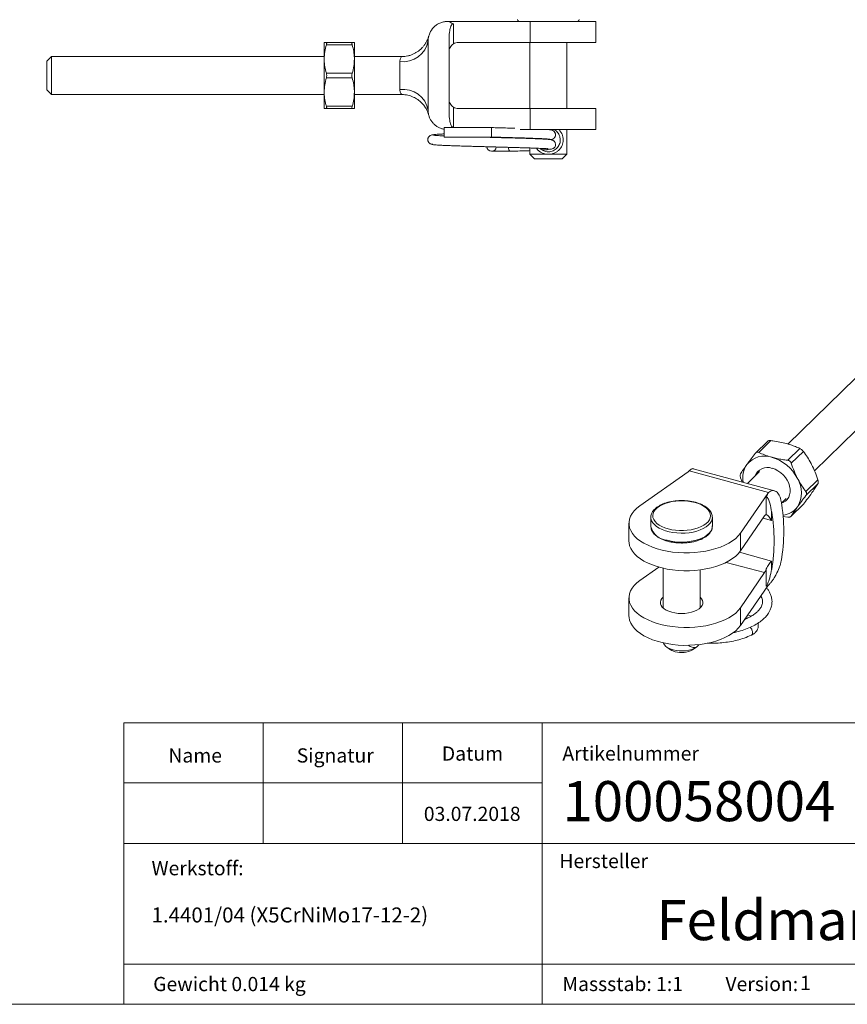
# Model space of a CAD drawing. Units: millimetres. Extents: x 5 to 292, y 5 to 205.
# Drawn here: x 148 to 236, y 5 to 109 of the extents above; entities that cross this region are included whole.
import ezdxf

# ---------------------------------------------------------------- set-up
doc = ezdxf.new("R2010")
doc.units = ezdxf.units.MM
doc.styles.add('SLDTEXTSTYLE0', font='TXT', dxfattribs={"width": 0.75})

msp = doc.modelspace()

# ---------------------------------------------------------------- linework, layer by layer
at = {"color": 7, "linetype": 'Continuous', "lineweight": 15}
for p, q in [((193.57, 108.82), (193.77, 108.82)), ((193.77, 108.82), (202.33, 108.82)), ((194.23, 108.56), (194.23, 106.46)), ((202.33, 108.82), (202.33, 106.62)), ((202.33, 108.82), (209.27, 108.82)), ((209.27, 106.62), (209.27, 108.82)), ((180.57, 106.62), (180.57, 104.87)), ((180.81, 106.62), (183.54, 106.62)), ((183.54, 106.37), (180.81, 106.37)), ((183.77, 106.62), (183.77, 104.87)), ((191.57, 99.42), (191.57, 106.82)), ((193.77, 99.57), (193.77, 106.66)), ((194.77, 106.62), (202.33, 106.62)), ((202.32, 106.62), (202.32, 99.62)), ((202.33, 106.62), (209.27, 106.62)), ((206.22, 99.62), (206.22, 106.62)), ((151.77, 105.12), (151.27, 104.62)), ((180.57, 105.12), (151.77, 105.12)), ((151.77, 105.12), (151.77, 101.12)), ((188.74, 105.12), (183.77, 105.12)), ((151.27, 101.62), (151.27, 104.62)), ((180.57, 104.87), (180.57, 101.37)), ((183.77, 104.87), (183.77, 101.37)), ((188.57, 101.64), (188.57, 104.6)), ((180.81, 103.37), (183.54, 103.37)), ((183.54, 102.87), (180.81, 102.87)), ((151.27, 101.62), (151.77, 101.12)), ((151.77, 101.12), (180.57, 101.12)), ((180.57, 101.37), (180.57, 99.62)), ((183.77, 101.37), (183.77, 99.62)), ((183.77, 101.12), (188.74, 101.12)), ((180.81, 99.87), (183.54, 99.87)), ((183.54, 99.62), (180.81, 99.62)), ((194.23, 99.78), (194.23, 97.67)), ((194.77, 99.62), (202.33, 99.62)), ((202.33, 97.42), (202.33, 99.62)), ((202.33, 99.62), (209.27, 99.62)), ((209.27, 97.42), (209.27, 99.62)), ((198.27, 97.62), (193.27, 97.62)), ((193.27, 96.62), (193.27, 97.62)), ((198.27, 96.62), (198.27, 97.62)), ((201.29, 97.42), (202.33, 97.42)), ((202.33, 97.42), (209.27, 97.42)), ((206.22, 94.82), (206.22, 97.42)), ((193.27, 96.62), (198.27, 96.62)), ((202.32, 96.5), (202.32, 96.46)), ((202.73, 96.45), (202.73, 96.48)), ((203.04, 96.47), (203.04, 96.44)), ((202.32, 95.46), (202.32, 94.82)), ((202.32, 94.82), (202.82, 94.32)), ((202.32, 94.82), (204, 94.82)), ((204, 94.82), (204.55, 94.82)), ((204.55, 94.82), (206.22, 94.82)), ((205.72, 94.32), (206.22, 94.82)), ((205.72, 94.32), (202.82, 94.32)), ((241.45, 75.79), (229.57, 64.19)), ((232.39, 61.36), (244.25, 72.93)), ((227.77, 64.55), (226.49, 63.31)), ((227.41, 64.47), (226.15, 63.24)), ((229.56, 62.47), (230.83, 63.72)), ((231.21, 63.4), (229.94, 62.15)), ((228.15, 59.26), (219.58, 61.58)), ((219.05, 61.26), (213.95, 57.66)), ((219.14, 61.35), (219.05, 61.26)), ((227.54, 59.06), (219.14, 61.35)), ((224.73, 60.18), (224.58, 60.61)), ((226.59, 61.28), (225.3, 60.03)), ((231.47, 59.17), (232.75, 60.41)), ((232.75, 59.98), (231.47, 58.74)), ((224.56, 54.77), (227.45, 58.97)), ((227.29, 56.72), (227.29, 58.53)), ((227.54, 59.06), (227.45, 58.97)), ((228.9, 57.95), (229.38, 58.42)), ((229.91, 56.55), (231.17, 57.78)), ((229.94, 56.58), (231.21, 57.83)), ((231.21, 57.83), (231.17, 57.79)), ((215.1, 56.45), (215.1, 55.5)), ((221.6, 56.46), (221.6, 56.45)), ((221.6, 55.5), (221.6, 56.45)), ((224.56, 52.89), (227.11, 56.6)), ((227.86, 57.02), (227.86, 56.12)), ((229.56, 56.47), (229.05, 56.54)), ((212.78, 55.82), (212.78, 53.93)), ((215.1, 55.5), (215.1, 55.48)), ((224.56, 54.77), (224.56, 52.89)), ((224.79, 53.2), (224.77, 53.2)), ((224.79, 53.22), (224.79, 53.2)), ((224.84, 53.3), (224.84, 53.29)), ((224.84, 53.29), (224.84, 53.29)), ((215.95, 51.18), (213.95, 49.77)), ((216.4, 51.07), (216.4, 46.87)), ((227.29, 49.19), (227.29, 51)), ((227.86, 51.83), (227.86, 50.93)), ((220.3, 46.87), (220.3, 50.9)), ((224.56, 46.89), (227.11, 50.6)), ((224.56, 45), (227.45, 49.2)), ((227.54, 49.29), (227.45, 49.2)), ((212.78, 47.93), (212.78, 46.04)), ((224.56, 45), (224.56, 46.89)), ((216.79, 42.73), (217.19, 42.45)), ((219.51, 42.45), (219.91, 42.73)), ((219.93, 42.74), (220.18, 42.99))]:
    msp.add_line(p, q, dxfattribs=at)
at = {"color": 8, "linetype": 'Continuous', "lineweight": 15}
for p, q in [((227.86, 56.12), (226.95, 56.36)), ((224.46, 52.75), (227.86, 51.83)), ((227.11, 50.6), (223.07, 51.69))]:
    msp.add_line(p, q, dxfattribs=at)
at = {"color": 7, "linetype": 'Continuous', "lineweight": 0}
for p, q in [((159.4, 34.75), (174.13, 34.75)), ((159.4, 34.75), (159.4, 28.38)), ((174.13, 34.75), (188.86, 34.75)), ((174.13, 22), (174.13, 34.75)), ((188.86, 34.75), (203.6, 34.75)), ((188.86, 34.75), (188.86, 22)), ((203.6, 34.75), (292, 34.75)), ((203.6, 34.75), (203.6, 5)), ((159.4, 28.38), (174.13, 28.38)), ((159.4, 22), (159.4, 28.38)), ((174.13, 28.38), (188.86, 28.38)), ((188.86, 28.38), (203.6, 28.38)), ((174.13, 22), (159.4, 22)), ((159.4, 22), (159.4, 9.25)), ((188.86, 22), (174.13, 22)), ((188.86, 22), (203.6, 22)), ((203.6, 22), (279, 22)), ((159.4, 9.25), (292, 9.25)), ((159.4, 5), (159.4, 9.25)), ((5, 5), (292, 5))]:
    msp.add_line(p, q, dxfattribs=at)
at = {"color": 7, "linetype": 'Continuous', "lineweight": 15, "flags": 128}
for points in [[(227.91, 61.63), (228.23, 61.52), (228.53, 61.36), (228.82, 61.16), (229.08, 60.92), (229.31, 60.65), (229.51, 60.36), (229.66, 60.05), (229.76, 59.73), (229.81, 59.42), (229.81, 59.12), (229.76, 58.83), (229.66, 58.57), (229.51, 58.34), (229.31, 58.15), (229.08, 58.01), (228.88, 57.93)], [(213.95, 57.66), (213.62, 57.4), (213.34, 57.13), (213.12, 56.85), (212.95, 56.55), (212.84, 56.25), (212.79, 55.95), (212.79, 55.64), (212.85, 55.34), (212.97, 55.04), (213.15, 54.74), (213.38, 54.46), (213.66, 54.19), (213.99, 53.94), (214.37, 53.7), (214.8, 53.49), (215.26, 53.3), (215.75, 53.13), (216.28, 52.99), (216.83, 52.87), (217.4, 52.78), (217.98, 52.72), (218.58, 52.7), (219.17, 52.7), (219.76, 52.73), (220.34, 52.79), (220.91, 52.88), (221.46, 53), (221.98, 53.14), (222.47, 53.31), (222.93, 53.51), (223.35, 53.73), (223.73, 53.96), (224.06, 54.22), (224.33, 54.49), (224.56, 54.77)], [(219.77, 58.01), (219.39, 58.09), (218.99, 58.15), (218.58, 58.18), (218.16, 58.18), (217.75, 58.16), (217.35, 58.1), (216.96, 58.02), (216.61, 57.91), (216.28, 57.77), (216, 57.62), (215.75, 57.44), (215.56, 57.25), (215.42, 57.05), (215.33, 56.84), (215.3, 56.63), (215.32, 56.41), (215.4, 56.2), (215.54, 56), (215.73, 55.81), (215.97, 55.63), (216.25, 55.48), (216.57, 55.34), (216.92, 55.23), (217.3, 55.14), (217.7, 55.08), (218.12, 55.05), (218.53, 55.05), (218.95, 55.08), (219.35, 55.13), (219.73, 55.22), (220.09, 55.33), (220.41, 55.46), (220.7, 55.62), (220.94, 55.79), (221.14, 55.98), (221.28, 56.18), (221.37, 56.39), (221.4, 56.6), (221.37, 56.82), (221.29, 57.03), (221.15, 57.23), (220.97, 57.42), (220.73, 57.6), (220.45, 57.76), (220.12, 57.89), (219.77, 58.01)], [(212.78, 53.93), (212.79, 53.76), (212.85, 53.45), (212.97, 53.15), (213.15, 52.86), (213.38, 52.58), (213.66, 52.31), (213.99, 52.05), (214.37, 51.82), (214.8, 51.6), (215.26, 51.41), (215.75, 51.24), (216.28, 51.1), (216.83, 50.98), (217.4, 50.9), (217.98, 50.84), (218.58, 50.81), (219.17, 50.81), (219.76, 50.84), (220.34, 50.9), (220.91, 50.99), (221.46, 51.11), (221.98, 51.26), (222.47, 51.43), (222.93, 51.62), (223.35, 51.84), (223.73, 52.08), (224.06, 52.33), (224.33, 52.6), (224.56, 52.89)], [(213.95, 49.77), (213.62, 49.51), (213.34, 49.24), (213.12, 48.96), (212.95, 48.67), (212.84, 48.37), (212.79, 48.06), (212.79, 47.76), (212.85, 47.45), (212.97, 47.15), (213.15, 46.86), (213.38, 46.58), (213.66, 46.31), (213.99, 46.05), (214.37, 45.82), (214.8, 45.6), (215.26, 45.41), (215.75, 45.24), (216.28, 45.1), (216.83, 44.98), (217.4, 44.9), (217.98, 44.84), (218.58, 44.81), (219.17, 44.81), (219.76, 44.84), (220.34, 44.9), (220.91, 44.99), (221.46, 45.11), (221.98, 45.26), (222.47, 45.43), (222.93, 45.62), (223.35, 45.84), (223.73, 46.08), (224.06, 46.33), (224.33, 46.6), (224.56, 46.89)], [(216.4, 48.02), (216.25, 47.86), (216.14, 47.68), (216.1, 47.49), (216.11, 47.31), (216.18, 47.12), (216.31, 46.95), (216.49, 46.79), (216.72, 46.64), (216.99, 46.52), (217.3, 46.42)], [(217.3, 46.42), (217.63, 46.35), (217.98, 46.3), (218.34, 46.29), (218.7, 46.3), (219.06, 46.34), (219.39, 46.42), (219.7, 46.52), (219.97, 46.64), (220.2, 46.78), (220.38, 46.95), (220.51, 47.12), (220.58, 47.3), (220.6, 47.49), (220.55, 47.67), (220.45, 47.85), (220.3, 48.02), (220.3, 48.02)], [(212.78, 46.04), (212.79, 45.87), (212.85, 45.57), (212.97, 45.27), (213.15, 44.97), (213.38, 44.69), (213.66, 44.42), (213.99, 44.17), (214.37, 43.93), (214.8, 43.72), (215.26, 43.52), (215.75, 43.36), (216.28, 43.21), (216.83, 43.1), (217.4, 43.01), (217.98, 42.95), (218.58, 42.92), (219.17, 42.93), (219.76, 42.96), (220.34, 43.02), (220.91, 43.11), (221.46, 43.23), (221.98, 43.37), (222.47, 43.54), (222.93, 43.74), (223.35, 43.95), (223.73, 44.19), (224.06, 44.45), (224.33, 44.72), (224.56, 45)], [(216.42, 43.18), (216.43, 43.14), (216.53, 42.97), (216.68, 42.81), (216.89, 42.66), (217.15, 42.54), (217.44, 42.44), (217.76, 42.37), (218.1, 42.33), (218.45, 42.33), (218.79, 42.35), (219.12, 42.41), (219.43, 42.49), (219.7, 42.61), (219.93, 42.74)]]:
    msp.add_lwpolyline(points, dxfattribs=at)
at = {"color": 8, "linetype": 'Continuous', "lineweight": 15, "flags": 128}
for points in [[(221.6, 56.45), (221.57, 56.25), (221.5, 56.03), (221.36, 55.82), (221.17, 55.61), (220.93, 55.43), (220.64, 55.26), (220.32, 55.11), (219.95, 54.99), (219.56, 54.89), (219.15, 54.82), (218.72, 54.78), (218.29, 54.77), (217.86, 54.79), (217.43, 54.84), (217.03, 54.92), (216.64, 55.02), (216.29, 55.15), (215.97, 55.3), (215.7, 55.48), (215.47, 55.67), (215.29, 55.87), (215.17, 56.09), (215.11, 56.31), (215.1, 56.44)], [(216.83, 54.02), (217.23, 53.93), (217.64, 53.87), (218.07, 53.83), (218.51, 53.83), (218.94, 53.86), (219.36, 53.91), (219.76, 54), (220.14, 54.11), (220.48, 54.24), (220.79, 54.4), (221.06, 54.58), (221.27, 54.77), (221.43, 54.98), (221.54, 55.19), (221.59, 55.42), (221.6, 55.5)]]:
    msp.add_lwpolyline(points, dxfattribs=at)
at = {"color": 7, "linetype": 'Continuous', "lineweight": 15}
for centre, radius, start, end in [((201.22, 109.02), 0.2, 180, 270), ((207.32, 109.02), 0.2, 270, 0), ((188.92, 107.26), 2.69, 262.5414, 350.4615), ((194.77, 105.62), 1, 90, 122.8338), ((188.92, 98.97), 2.69, 9.5385, 97.4586), ((194.77, 100.62), 1, 237.1662, 270), ((198.27, 95.62), 0.5, 182.5771, 354.4028), ((227.12, 60.51), 2.41, 70.6463, 141.4635), ((226.66, 58.55), 4.41, 27.0049, 73.519), ((227.37, 60.61), 2.56, 146.7376, 190.3128), ((227.41, 60.3), 1.41, 69.2661, 159.6157), ((228.1, 59.05), 2.91, 328.9842, 31.0158), ((210.83, 54.98), 18.31, 350.0238, 9.9762), ((228.85, 58.84), 2.17, 275.3483, 323.5785), ((209.81, 53.97), 18.31, 350.4403, 9.5597), ((218.04, 43.73), 1.53, 236.3959, 256.1995), ((218.33, 44.57), 2.42, 254.1339, 299.0265)]:
    msp.add_arc(centre, radius, start, end, dxfattribs=at)
at = {"color": 8, "linetype": 'Continuous', "lineweight": 15}
msp.add_arc((216.99, 55.97), 1.96, 194.6794, 265.31, dxfattribs=at)
at = {"color": 7, "linetype": 'Continuous', "lineweight": 15}
for centre, major_axis, ratio, start_param, end_param in [((48.01, 103.12), (150.9, 0), 0.146024, 0.249658, 0.261655), ((48.01, 103.12), (150.9, 0), 0.146024, 6.030915, 6.033527), ((276.65, 125.6), (50.17, 76.18), 0.115621, 2.706133, 2.71813), ((227.11, 55.74), (0.183, 0.986), 0.287562, 0.000114, 0.573171), ((227.11, 51.45), (0.183, 0.986), 0.287562, 3.714764, 4.287821), ((276.65, 125.6), (50.17, 76.18), 0.115621, 3.217445, 3.229442)]:
    msp.add_ellipse(centre, major_axis=major_axis, ratio=ratio, start_param=start_param, end_param=end_param, dxfattribs=at)
for points, knots in [([(193.57, 108.82), (193.44, 108.82), (193.31, 108.8), (193.05, 108.75), (192.92, 108.71), (192.68, 108.61), (192.57, 108.55), (192.35, 108.4), (192.25, 108.32), (191.97, 108.04), (191.82, 107.82), (191.68, 107.46), (191.64, 107.33), (191.59, 107.08), (191.57, 106.95), (191.57, 106.82)], [0, 0, 0, 0, 0.125, 0.125, 0.25, 0.25, 0.375, 0.375, 0.5, 0.5, 0.75, 0.75, 0.875, 0.875, 1, 1, 1, 1]), ([(193.77, 106.66), (193.77, 107.01), (193.78, 107.36), (193.85, 107.88), (193.87, 108.05), (193.95, 108.3), (193.98, 108.38), (194.04, 108.49), (194.07, 108.53), (194.13, 108.57), (194.15, 108.57), (194.19, 108.58), (194.21, 108.57), (194.23, 108.56)], [0, 0, 0, 0, 0.5, 0.5, 0.75, 0.75, 0.875, 0.875, 0.9375, 0.9375, 0.96875, 0.96875, 1, 1, 1, 1]), ([(191.62, 107.27), (191.62, 107.26), (191.62, 107.25), (191.61, 107.22), (191.6, 107.2), (191.6, 107.19), (191.6, 107.19), (191.6, 107.18), (191.59, 107.16), (191.57, 107.09), (191.52, 106.96), (191.43, 106.76), (191.3, 106.52), (191.13, 106.29), (190.95, 106.07), (190.75, 105.87), (190.53, 105.69), (190.28, 105.53), (190.01, 105.39), (189.72, 105.27), (189.41, 105.18), (189.1, 105.13), (188.88, 105.11), (188.76, 105.12), (188.74, 105.12)], [0, 0, 0, 0, 0.08552, 0.136374, 0.148062, 0.153106, 0.156204, 0.158148, 0.160642, 0.171144, 0.204299, 0.256586, 0.320273, 0.382953, 0.448783, 0.508589, 0.57332, 0.640362, 0.708931, 0.778497, 0.84873, 0.919421, 0.990429, 1, 1, 1, 1]), ([(180.57, 106.62), (180.58, 106.62), (180.6, 106.62), (180.71, 106.62), (180.79, 106.62), (180.81, 106.62)], [0, 0, 0, 0, 0.431868, 0.869612, 1, 1, 1, 1]), ([(180.81, 106.37), (180.74, 106.12), (180.61, 105.63), (180.59, 105.12), (180.57, 104.87)], [0, 0, 0, 0, 0.496304, 1, 1, 1, 1]), ([(180.81, 106.37), (180.82, 106.41), (180.84, 106.49), (180.85, 106.58), (180.83, 106.61), (180.81, 106.61), (180.81, 106.62)], [0, 0, 0, 0, 0.293122, 0.586708, 0.872149, 1, 1, 1, 1]), ([(183.54, 106.62), (183.53, 106.61), (183.51, 106.6), (183.5, 106.53), (183.52, 106.44), (183.54, 106.38), (183.54, 106.37)], [0, 0, 0, 0, 0.293122, 0.586708, 0.872149, 1, 1, 1, 1]), ([(183.54, 106.62), (183.56, 106.62), (183.64, 106.62), (183.75, 106.62), (183.76, 106.62), (183.77, 106.62)], [0, 0, 0, 0, 0.1303881, 0.5625694, 1, 1, 1, 1]), ([(183.77, 104.87), (183.77, 104.91), (183.77, 105.18), (183.72, 105.68), (183.6, 106.14), (183.54, 106.37)], [0, 0, 0, 0, 0.081982, 0.537788, 1, 1, 1, 1]), ([(194.23, 106.46), (194.16, 106.41), (194.09, 106.35), (193.97, 106.21), (193.92, 106.14), (193.81, 105.92), (193.77, 105.77), (193.77, 105.62)], [0, 0, 0, 0, 0.25, 0.25, 0.5, 0.5, 1, 1, 1, 1]), ([(180.57, 104.87), (180.57, 104.82), (180.58, 104.55), (180.63, 104.05), (180.75, 103.59), (180.81, 103.37)], [0, 0, 0, 0, 0.081982, 0.537788, 1, 1, 1, 1]), ([(183.54, 103.37), (183.61, 103.61), (183.74, 104.1), (183.76, 104.61), (183.77, 104.87)], [0, 0, 0, 0, 0.4963039, 1, 1, 1, 1]), ([(180.81, 102.87), (180.82, 102.91), (180.84, 103), (180.85, 103.16), (180.83, 103.28), (180.81, 103.35), (180.81, 103.37)], [0, 0, 0, 0, 0.293122, 0.586708, 0.872149, 1, 1, 1, 1]), ([(183.54, 103.37), (183.53, 103.32), (183.51, 103.23), (183.5, 103.07), (183.52, 102.95), (183.54, 102.88), (183.54, 102.87)], [0, 0, 0, 0, 0.2931221, 0.5867083, 0.8721484, 1, 1, 1, 1]), ([(180.81, 102.87), (180.74, 102.62), (180.61, 102.13), (180.59, 101.62), (180.57, 101.37)], [0, 0, 0, 0, 0.4963039, 1, 1, 1, 1]), ([(183.77, 101.37), (183.77, 101.41), (183.77, 101.68), (183.72, 102.18), (183.6, 102.64), (183.54, 102.87)], [0, 0, 0, 0, 0.081982, 0.537788, 1, 1, 1, 1]), ([(180.57, 101.37), (180.57, 101.32), (180.58, 101.05), (180.63, 100.55), (180.75, 100.09), (180.81, 99.87)], [0, 0, 0, 0, 0.081982, 0.537788, 1, 1, 1, 1]), ([(183.54, 99.87), (183.61, 100.11), (183.74, 100.6), (183.76, 101.11), (183.77, 101.37)], [0, 0, 0, 0, 0.496304, 1, 1, 1, 1]), ([(188.74, 101.11), (188.82, 101.11), (188.99, 101.11), (189.27, 101.07), (189.57, 101.01), (189.85, 100.91), (190.11, 100.79), (190.35, 100.65), (190.57, 100.5), (190.77, 100.33), (190.95, 100.16), (191.1, 99.98), (191.23, 99.8), (191.34, 99.63), (191.43, 99.47), (191.49, 99.32), (191.54, 99.21), (191.57, 99.13), (191.59, 99.08), (191.59, 99.06), (191.6, 99.05)], [0, 0, 0, 0, 0.059448, 0.141827, 0.222259, 0.300713, 0.377113, 0.451333, 0.523194, 0.592451, 0.658776, 0.721734, 0.780751, 0.835076, 0.883731, 0.925489, 0.958934, 0.982754, 0.995994, 1, 1, 1, 1]), ([(180.81, 99.62), (180.82, 99.62), (180.84, 99.63), (180.85, 99.7), (180.83, 99.79), (180.81, 99.85), (180.81, 99.87)], [0, 0, 0, 0, 0.293122, 0.586709, 0.872149, 1, 1, 1, 1]), ([(183.54, 99.87), (183.53, 99.82), (183.51, 99.74), (183.5, 99.66), (183.52, 99.62), (183.54, 99.62), (183.54, 99.62)], [0, 0, 0, 0, 0.293122, 0.586708, 0.872148, 1, 1, 1, 1]), ([(194.23, 99.78), (194.16, 99.82), (194.09, 99.89), (193.97, 100.02), (193.92, 100.09), (193.81, 100.31), (193.77, 100.46), (193.77, 100.62)], [0, 0, 0, 0, 0.25, 0.25, 0.5, 0.5, 1, 1, 1, 1]), ([(180.81, 99.62), (180.79, 99.62), (180.71, 99.62), (180.6, 99.62), (180.58, 99.62), (180.57, 99.62)], [0, 0, 0, 0, 0.130388, 0.562569, 1, 1, 1, 1]), ([(183.77, 99.62), (183.77, 99.62), (183.75, 99.62), (183.64, 99.62), (183.56, 99.62), (183.54, 99.62)], [0, 0, 0, 0, 0.431868, 0.869612, 1, 1, 1, 1]), ([(191.57, 99.42), (191.58, 99.3), (191.59, 99.07), (191.68, 98.74), (191.82, 98.43), (192.02, 98.14), (192.26, 97.9), (192.54, 97.69), (192.85, 97.55), (193.1, 97.46), (193.24, 97.45), (193.27, 97.45)], [0, 0, 0, 0, 0.121238, 0.242483, 0.363702, 0.484917, 0.60639, 0.727847, 0.847107, 0.96635, 1, 1, 1, 1]), ([(194.23, 97.67), (194.21, 97.66), (194.19, 97.65), (194.15, 97.66), (194.12, 97.67), (194.07, 97.7), (194.04, 97.74), (193.97, 97.85), (193.95, 97.94), (193.87, 98.19), (193.85, 98.36), (193.78, 98.87), (193.77, 99.22), (193.77, 99.57)], [0, 0, 0, 0, 0.03125, 0.03125, 0.0625, 0.0625, 0.125, 0.125, 0.25, 0.25, 0.5, 0.5, 1, 1, 1, 1]), ([(192.22, 96.88), (192.13, 96.87), (191.97, 96.85), (191.79, 96.78), (191.67, 96.69), (191.61, 96.62), (191.57, 96.56), (191.56, 96.51), (191.54, 96.46), (191.53, 96.4), (191.52, 96.34), (191.53, 96.29), (191.53, 96.25), (191.54, 96.2), (191.57, 96.13), (191.62, 96.04), (191.72, 95.95), (191.86, 95.87), (191.99, 95.86), (192.05, 95.85)], [0, 0, 0, 0, 0.172324, 0.317053, 0.431965, 0.515913, 0.568807, 0.584193, 0.594012, 0.630139, 0.648047, 0.667009, 0.677624, 0.690182, 0.723623, 0.770556, 0.832334, 0.909218, 1, 1, 1, 1]), ([(193.27, 96.95), (193.26, 96.95), (193.1, 96.94), (192.84, 96.93), (192.5, 96.91), (192.23, 96.89), (192.12, 96.87), (192.07, 96.86)], [0, 0, 0, 0, 0.0194389, 0.246316, 0.485371, 0.736573, 1, 1, 1, 1]), ([(193.27, 96.73), (193.23, 96.74), (193.06, 96.74), (192.79, 96.76), (192.5, 96.77), (192.27, 96.79), (192.13, 96.81), (192.13, 96.82), (192.12, 96.83)], [0, 0, 0, 0, 0.0517721, 0.2277267, 0.414258, 0.6113467, 0.8189216, 1, 1, 1, 1]), ([(200.71, 97.55), (200.65, 97.55), (200.34, 97.56), (199.77, 97.58), (199.01, 97.6), (198.52, 97.61), (198.27, 97.62)], [0, 0, 0, 0, 0.080421, 0.405114, 0.71099, 1, 1, 1, 1]), ([(203.4, 95.42), (203.46, 95.37), (203.56, 95.28), (203.77, 95.16), (204.01, 95.08), (204.28, 95.06), (204.54, 95.08), (204.78, 95.16), (204.99, 95.28), (205.17, 95.44), (205.32, 95.62), (205.43, 95.82), (205.51, 96.05), (205.53, 96.32), (205.5, 96.58), (205.43, 96.81), (205.32, 97.02), (205.17, 97.2), (205.02, 97.33), (204.9, 97.39), (204.86, 97.42)], [0, 0, 0, 0, 0.051781, 0.109188, 0.16559, 0.221241, 0.277052, 0.333507, 0.390588, 0.44865, 0.506943, 0.564921, 0.622131, 0.678049, 0.734095, 0.791369, 0.849397, 0.90775, 0.965885, 1, 1, 1, 1]), ([(204.52, 96.34), (204.53, 96.34), (204.6, 96.35), (204.72, 96.4), (204.87, 96.49), (204.95, 96.59), (204.99, 96.66), (205, 96.7), (205, 96.71), (205.01, 96.72), (205.01, 96.74), (205.01, 96.76), (205.02, 96.78), (205.03, 96.83), (205.02, 96.9), (205.01, 96.97), (204.99, 97.03), (204.97, 97.09), (204.93, 97.15), (204.87, 97.22), (204.79, 97.28), (204.69, 97.33), (204.55, 97.37), (204.37, 97.4), (204.24, 97.41), (204.13, 97.42), (204.12, 97.42)], [0, 0, 0, 0, 0.013067, 0.073329, 0.173223, 0.24457, 0.287272, 0.298195, 0.299924, 0.301303, 0.306395, 0.310188, 0.316554, 0.326723, 0.349302, 0.367201, 0.38108, 0.400491, 0.427869, 0.463668, 0.509962, 0.568637, 0.680878, 0.823297, 0.99068, 1, 1, 1, 1]), ([(205.35, 97.42), (205.36, 97.41), (205.45, 97.33), (205.57, 97.17), (205.72, 96.92), (205.81, 96.64), (205.85, 96.32), (205.81, 96), (205.72, 95.71), (205.58, 95.46), (205.39, 95.24), (205.17, 95.06), (204.9, 94.91), (204.69, 94.84), (204.56, 94.82), (204.55, 94.82)], [0, 0, 0, 0, 0.014613, 0.103129, 0.191179, 0.279099, 0.366674, 0.454059, 0.541897, 0.629878, 0.718297, 0.807146, 0.895858, 0.985199, 1, 1, 1, 1]), ([(191.94, 95.85), (191.94, 95.85), (191.94, 95.83), (192.03, 95.82), (192.19, 95.8), (192.4, 95.78), (192.7, 95.76), (193.1, 95.74), (193.61, 95.72), (194.15, 95.7), (194.76, 95.68), (195.42, 95.66), (196.1, 95.64), (196.71, 95.62), (197.24, 95.61), (197.68, 95.6), (198.09, 95.59), (198.49, 95.58), (198.92, 95.56), (199.37, 95.55), (199.84, 95.54), (200.38, 95.52), (200.92, 95.51), (201.42, 95.49), (201.89, 95.48), (202.36, 95.46), (202.82, 95.45), (203.24, 95.43), (203.59, 95.41), (203.85, 95.4), (204.04, 95.39), (204.16, 95.39), (204.22, 95.39), (204.22, 95.4), (204.23, 95.4)], [0, 0, 0, 0, 0.028884, 0.065257, 0.100271, 0.133925, 0.16623, 0.212153, 0.255055, 0.294958, 0.331876, 0.376446, 0.415742, 0.449789, 0.478592, 0.502162, 0.520509, 0.543426, 0.566658, 0.590236, 0.614907, 0.644725, 0.680289, 0.707192, 0.736636, 0.768616, 0.803132, 0.839497, 0.873783, 0.905343, 0.934159, 0.960225, 0.983563, 1, 1, 1, 1]), ([(203.64, 95.25), (203.69, 95.25), (203.88, 95.26), (204.14, 95.28), (204.4, 95.32), (204.59, 95.35), (204.72, 95.39), (204.82, 95.43), (204.89, 95.48), (204.93, 95.53), (204.96, 95.57), (204.97, 95.6), (205, 95.65), (205.02, 95.73), (205.03, 95.84), (205.01, 95.96), (204.96, 96.09), (204.88, 96.18), (204.8, 96.25), (204.71, 96.29), (204.62, 96.32), (204.5, 96.35), (204.35, 96.36), (204.15, 96.38), (203.86, 96.4), (203.45, 96.42), (202.9, 96.44), (202.28, 96.47), (201.61, 96.49), (200.93, 96.51), (200.27, 96.53), (199.64, 96.54), (198.99, 96.56), (198.32, 96.58), (197.63, 96.6), (197.19, 96.61), (196.98, 96.62)], [0, 0, 0, 0, 0.018021, 0.062946, 0.10287, 0.137736, 0.167495, 0.192097, 0.215531, 0.23081, 0.235531, 0.237903, 0.240729, 0.247558, 0.253752, 0.264119, 0.273481, 0.282872, 0.292235, 0.307461, 0.329032, 0.35716, 0.391971, 0.430022, 0.467837, 0.524125, 0.579992, 0.635489, 0.689203, 0.739079, 0.785096, 0.827256, 0.866021, 0.913223, 0.958874, 1, 1, 1, 1]), ([(198.27, 96.62), (198.49, 96.61), (198.92, 96.6), (199.53, 96.58), (200.09, 96.57), (200.62, 96.55), (201.18, 96.54), (201.73, 96.52), (202.27, 96.5), (202.77, 96.48), (203.26, 96.46), (203.65, 96.45), (203.95, 96.43), (204.16, 96.41), (204.32, 96.4), (204.41, 96.38), (204.41, 96.37), (204.41, 96.37)], [0, 0, 0, 0, 0.067976, 0.131538, 0.191031, 0.24649, 0.307433, 0.381345, 0.445338, 0.516604, 0.595082, 0.680735, 0.74182, 0.80606, 0.873438, 0.943929, 1, 1, 1, 1]), ([(198.27, 95.12), (198.28, 95.12), (198.29, 95.12), (198.33, 95.12), (198.45, 95.12), (198.67, 95.12), (198.95, 95.12), (199.26, 95.12), (199.55, 95.12), (199.8, 95.12), (200.01, 95.12), (200.15, 95.12), (200.21, 95.12)], [0, 0, 0, 0, 0.068624, 0.139304, 0.273433, 0.404192, 0.531228, 0.654116, 0.773286, 0.850368, 0.926501, 1, 1, 1, 1]), ([(200.21, 95.12), (200.21, 95.12), (200.2, 95.11), (200.16, 95.14), (200.12, 95.21), (200.08, 95.32), (200.06, 95.43), (200.06, 95.51), (200.06, 95.53)], [0, 0, 0, 0, 0.006347, 0.240054, 0.46177, 0.66282, 0.917135, 1, 1, 1, 1]), ([(200.21, 95.12), (200.49, 95.12), (201.04, 95.14), (201.75, 95.16), (202.15, 95.18), (202.32, 95.18)], [0, 0, 0, 0, 0.373695, 0.724846, 1, 1, 1, 1]), ([(204, 94.82), (203.99, 94.82), (203.87, 94.84), (203.65, 94.91), (203.38, 95.06), (203.16, 95.23), (203.05, 95.37), (203, 95.44)], [0, 0, 0, 0, 0.037788, 0.286814, 0.535719, 0.783922, 1, 1, 1, 1]), ([(227.42, 64.47), (227.43, 64.48), (227.46, 64.52), (227.56, 64.55), (227.67, 64.56), (227.75, 64.55), (227.77, 64.55)], [0, 0, 0, 0, 0.186233, 0.524213, 0.852816, 1, 1, 1, 1]), ([(229.41, 64.24), (229.18, 64.3), (228.72, 64.41), (228.16, 64.5), (227.84, 64.54), (227.77, 64.55)], [0, 0, 0, 0, 0.431868, 0.869612, 1, 1, 1, 1]), ([(230.83, 63.72), (230.68, 63.79), (230.38, 63.92), (229.9, 64.1), (229.57, 64.19), (229.41, 64.24)], [0, 0, 0, 0, 0.341845, 0.685789, 1, 1, 1, 1]), ([(230.83, 63.72), (230.87, 63.7), (230.95, 63.65), (231.07, 63.56), (231.16, 63.47), (231.2, 63.42), (231.21, 63.4)], [0, 0, 0, 0, 0.293122, 0.586708, 0.872149, 1, 1, 1, 1]), ([(225.23, 62.01), (225.26, 62.04), (225.4, 62.24), (225.68, 62.62), (225.96, 63), (226.11, 63.2)], [0, 0, 0, 0, 0.0819821, 0.5377883, 1, 1, 1, 1]), ([(226.49, 63.31), (226.45, 63.32), (226.37, 63.35), (226.25, 63.32), (226.16, 63.26), (226.12, 63.21), (226.11, 63.2)], [0, 0, 0, 0, 0.293122, 0.586708, 0.872149, 1, 1, 1, 1]), ([(226.49, 63.31), (226.55, 63.28), (226.79, 63.17), (227.25, 62.98), (227.69, 62.85), (227.91, 62.78)], [0, 0, 0, 0, 0.1303881, 0.5625694, 1, 1, 1, 1]), ([(227.91, 62.78), (228.08, 62.74), (228.42, 62.65), (228.97, 62.55), (229.36, 62.5), (229.56, 62.47)], [0, 0, 0, 0, 0.314211, 0.655915, 1, 1, 1, 1]), ([(229.94, 62.15), (229.92, 62.2), (229.88, 62.3), (229.76, 62.4), (229.65, 62.46), (229.58, 62.47), (229.56, 62.47)], [0, 0, 0, 0, 0.293122, 0.586708, 0.872149, 1, 1, 1, 1]), ([(232.09, 62.01), (232.07, 62.05), (231.93, 62.32), (231.65, 62.8), (231.36, 63.2), (231.21, 63.4)], [0, 0, 0, 0, 0.0819821, 0.5377883, 1, 1, 1, 1]), ([(219.14, 61.35), (219.19, 61.39), (219.29, 61.48), (219.42, 61.56), (219.52, 61.6), (219.56, 61.58), (219.58, 61.58)], [0, 0, 0, 0, 0.271181, 0.550358, 0.821503, 1, 1, 1, 1]), ([(224.58, 61.04), (224.67, 61.19), (224.86, 61.48), (225.11, 61.83), (225.23, 62.01)], [0, 0, 0, 0, 0.496304, 1, 1, 1, 1]), ([(229.94, 62.15), (230.03, 61.88), (230.22, 61.33), (230.47, 60.81), (230.6, 60.55)], [0, 0, 0, 0, 0.496304, 1, 1, 1, 1]), ([(232.75, 60.41), (232.65, 60.69), (232.46, 61.24), (232.21, 61.75), (232.09, 62.01)], [0, 0, 0, 0, 0.496304, 1, 1, 1, 1]), ([(224.58, 61.04), (224.56, 61.01), (224.54, 60.95), (224.53, 60.82), (224.55, 60.7), (224.57, 60.63), (224.58, 60.61)], [0, 0, 0, 0, 0.293122, 0.586708, 0.872149, 1, 1, 1, 1]), ([(230.6, 60.55), (230.62, 60.51), (230.76, 60.24), (231.04, 59.76), (231.33, 59.37), (231.47, 59.17)], [0, 0, 0, 0, 0.081982, 0.537788, 1, 1, 1, 1]), ([(232.75, 60.41), (232.76, 60.36), (232.79, 60.26), (232.79, 60.12), (232.77, 60.03), (232.75, 59.99), (232.75, 59.98)], [0, 0, 0, 0, 0.293122, 0.586708, 0.872149, 1, 1, 1, 1]), ([(232.09, 59.01), (232.11, 59.04), (232.25, 59.24), (232.48, 59.58), (232.66, 59.85), (232.75, 59.98)], [0, 0, 0, 0, 0.081982, 0.537788, 1, 1, 1, 1]), ([(227.29, 58.53), (227.3, 58.55), (227.31, 58.56), (227.33, 58.58), (227.34, 58.58), (227.38, 58.57), (227.4, 58.55), (227.46, 58.48), (227.49, 58.42), (227.57, 58.22), (227.62, 58.08), (227.75, 57.64), (227.81, 57.33), (227.86, 57.02)], [0, 0, 0, 0, 0.03125, 0.03125, 0.0625, 0.0625, 0.125, 0.125, 0.25, 0.25, 0.5, 0.5, 1, 1, 1, 1]), ([(228.86, 58.15), (228.84, 58.27), (228.82, 58.38), (228.75, 58.59), (228.71, 58.69), (228.62, 58.86), (228.57, 58.94), (228.46, 59.07), (228.4, 59.12), (228.28, 59.21), (228.21, 59.24), (228.08, 59.28), (228.01, 59.28), (227.8, 59.26), (227.67, 59.18), (227.54, 59.06)], [0, 0, 0, 0, 0.125, 0.125, 0.25, 0.25, 0.375, 0.375, 0.5, 0.5, 0.625, 0.625, 0.75, 0.75, 1, 1, 1, 1]), ([(231.47, 58.74), (231.31, 58.53), (231, 58.12), (230.73, 57.74), (230.6, 57.55)], [0, 0, 0, 0, 0.496304, 1, 1, 1, 1]), ([(231.21, 57.83), (231.37, 58.03), (231.68, 58.45), (231.95, 58.82), (232.09, 59.01)], [0, 0, 0, 0, 0.4963039, 1, 1, 1, 1]), ([(231.47, 58.74), (231.49, 58.78), (231.54, 58.86), (231.55, 58.99), (231.52, 59.1), (231.48, 59.15), (231.47, 59.17)], [0, 0, 0, 0, 0.293122, 0.586708, 0.872149, 1, 1, 1, 1]), ([(219.82, 58.03), (219.76, 58.04), (219.57, 58.09), (219.25, 58.15), (218.86, 58.2), (218.45, 58.22), (218.05, 58.21), (217.65, 58.18), (217.26, 58.12), (216.88, 58.04), (216.53, 57.93), (216.21, 57.79), (215.92, 57.64), (215.66, 57.46), (215.45, 57.27), (215.28, 57.06), (215.16, 56.83), (215.1, 56.62), (215.1, 56.49), (215.1, 56.43)], [0, 0, 0, 0, 0.0325388, 0.0942424, 0.1558669, 0.2174255, 0.2789618, 0.3405158, 0.4021213, 0.4638248, 0.5256758, 0.587724, 0.65001, 0.7125382, 0.7751918, 0.8375248, 0.8988578, 0.9585587, 1, 1, 1, 1]), ([(221.59, 56.47), (221.59, 56.48), (221.6, 56.58), (221.56, 56.74), (221.47, 56.96), (221.33, 57.17), (221.15, 57.36), (220.92, 57.55), (220.65, 57.71), (220.34, 57.86), (220.06, 57.96), (219.88, 58.01), (219.82, 58.03)], [0, 0, 0, 0, 0.0257398, 0.1348426, 0.2441368, 0.3554807, 0.4696997, 0.5863176, 0.7042401, 0.822499, 0.9405555, 1, 1, 1, 1]), ([(230.6, 57.55), (230.57, 57.52), (230.44, 57.33), (230.2, 56.99), (230.03, 56.72), (229.94, 56.58)], [0, 0, 0, 0, 0.0819821, 0.5377883, 1, 1, 1, 1]), ([(227.29, 56.72), (227.32, 56.72), (227.36, 56.7), (227.46, 56.63), (227.51, 56.58), (227.67, 56.41), (227.77, 56.27), (227.86, 56.12)], [0, 0, 0, 0, 0.25, 0.25, 0.5, 0.5, 1, 1, 1, 1]), ([(229.56, 56.47), (229.61, 56.47), (229.71, 56.46), (229.83, 56.49), (229.91, 56.54), (229.93, 56.57), (229.94, 56.58)], [0, 0, 0, 0, 0.293122, 0.586708, 0.872149, 1, 1, 1, 1]), ([(215.1, 55.47), (215.1, 55.46), (215.1, 55.37), (215.14, 55.2), (215.22, 54.99), (215.36, 54.78), (215.54, 54.58), (215.77, 54.4), (216.04, 54.24), (216.35, 54.09), (216.63, 53.99), (216.81, 53.94), (216.87, 53.92)], [0, 0, 0, 0, 0.020764, 0.130424, 0.240276, 0.352189, 0.466991, 0.584205, 0.70273, 0.821592, 0.940252, 1, 1, 1, 1]), ([(216.87, 53.92), (216.94, 53.9), (217.12, 53.86), (217.44, 53.8), (217.84, 53.75), (218.24, 53.73), (218.65, 53.73), (219.05, 53.77), (219.44, 53.83), (219.81, 53.91), (220.16, 54.02), (220.49, 54.15), (220.78, 54.31), (221.03, 54.49), (221.25, 54.68), (221.42, 54.89), (221.53, 55.12), (221.59, 55.33), (221.59, 55.47), (221.59, 55.53)], [0, 0, 0, 0, 0.032411, 0.093872, 0.155254, 0.21657, 0.277865, 0.339177, 0.40054, 0.462001, 0.523608, 0.585412, 0.647453, 0.709736, 0.772143, 0.834231, 0.895322, 0.954789, 1, 1, 1, 1]), ([(227.29, 51), (227.32, 51.08), (227.36, 51.16), (227.46, 51.31), (227.51, 51.39), (227.67, 51.6), (227.77, 51.72), (227.86, 51.83)], [0, 0, 0, 0, 0.25, 0.25, 0.5, 0.5, 1, 1, 1, 1]), ([(227.54, 49.29), (227.6, 49.35), (227.67, 49.42), (227.8, 49.58), (227.87, 49.67), (228.01, 49.86), (228.07, 49.96), (228.21, 50.18), (228.27, 50.29), (228.46, 50.64), (228.57, 50.89), (228.71, 51.24), (228.75, 51.36), (228.82, 51.59), (228.84, 51.7), (228.86, 51.81)], [0, 0, 0, 0, 0.125, 0.125, 0.25, 0.25, 0.375, 0.375, 0.5, 0.5, 0.75, 0.75, 0.875, 0.875, 1, 1, 1, 1]), ([(227.86, 50.93), (227.81, 50.65), (227.74, 50.36), (227.62, 49.92), (227.57, 49.76), (227.48, 49.53), (227.45, 49.45), (227.4, 49.33), (227.38, 49.29), (227.34, 49.24), (227.33, 49.22), (227.31, 49.2), (227.3, 49.19), (227.29, 49.19)], [0, 0, 0, 0, 0.5, 0.5, 0.75, 0.75, 0.875, 0.875, 0.9375, 0.9375, 0.96875, 0.96875, 1, 1, 1, 1]), ([(223.79, 44.26), (223.85, 44.27), (224.19, 44.33), (224.75, 44.5), (225.47, 44.75), (226.1, 45.06), (226.64, 45.4), (227.07, 45.76), (227.35, 46.07), (227.54, 46.34), (227.7, 46.62), (227.84, 46.99), (227.92, 47.43), (227.88, 47.88), (227.77, 48.28), (227.61, 48.6), (227.46, 48.84), (227.35, 48.96), (227.31, 49)], [0, 0, 0, 0, 0.018253, 0.105283, 0.190408, 0.274566, 0.357854, 0.437332, 0.503191, 0.541729, 0.589825, 0.64813, 0.730819, 0.810404, 0.870472, 0.927909, 0.976347, 1, 1, 1, 1]), ([(226.71, 48.13), (226.73, 48.1), (226.8, 48), (226.86, 47.83), (226.9, 47.63), (226.9, 47.44), (226.87, 47.25), (226.8, 47.06), (226.7, 46.88), (226.59, 46.73), (226.45, 46.56), (226.23, 46.36), (225.9, 46.11), (225.5, 45.87), (225.17, 45.73), (225.02, 45.66)], [0, 0, 0, 0, 0.036813, 0.123012, 0.203366, 0.276125, 0.354016, 0.437754, 0.508503, 0.563181, 0.616764, 0.702342, 0.797469, 0.905236, 1, 1, 1, 1]), ([(225.69, 45.99), (225.67, 46), (225.62, 46.03), (225.5, 46.07), (225.39, 46.11), (225.33, 46.13)], [0, 0, 0, 0, 0.1135372, 0.5455157, 1, 1, 1, 1]), ([(225.58, 44.82), (225.59, 44.81), (225.64, 44.78), (225.72, 44.68), (225.79, 44.54), (225.84, 44.39), (225.86, 44.25), (225.84, 44.13), (225.79, 44.03), (225.74, 44), (225.71, 43.99)], [0, 0, 0, 0, 0.053741, 0.191689, 0.316779, 0.475009, 0.600103, 0.725196, 0.883426, 1, 1, 1, 1]), ([(225.74, 44), (225.84, 44.06), (226.05, 44.18), (226.25, 44.4), (226.37, 44.6), (226.43, 44.78), (226.45, 44.92), (226.45, 45.04), (226.44, 45.14), (226.42, 45.21), (226.41, 45.26), (226.4, 45.27)], [0, 0, 0, 0, 0.206079, 0.387353, 0.541221, 0.664087, 0.780968, 0.847251, 0.908427, 0.983062, 1, 1, 1, 1]), ([(221.04, 43.15), (221.06, 43.15), (221.32, 43.13), (221.85, 43.14), (222.63, 43.19), (223.43, 43.29), (224.23, 43.46), (225, 43.69), (225.47, 43.89), (225.71, 43.99)], [0, 0, 0, 0, 0.008695, 0.153815, 0.306938, 0.468161, 0.637606, 0.81453, 1, 1, 1, 1]), ([(219.93, 42.74), (219.92, 42.74), (219.85, 42.71), (219.7, 42.68), (219.47, 42.71), (219.25, 42.79), (219.11, 42.89), (219.05, 42.94)], [0, 0, 0, 0, 0.0364692, 0.2832375, 0.5294751, 0.7754158, 1, 1, 1, 1])]:
    msp.add_open_spline(points, degree=3, knots=knots, dxfattribs=at)
at = {"color": 8, "linetype": 'Continuous', "lineweight": 15}
for points, knots in [([(188.57, 104.6), (188.58, 104.66), (188.59, 104.79), (188.65, 104.94), (188.7, 105.05), (188.74, 105.11), (188.74, 105.11), (188.74, 105.11)], [0, 0, 0, 0, 0.196875, 0.417067, 0.643237, 0.864303, 1, 1, 1, 1]), ([(188.74, 101.12), (188.74, 101.12), (188.75, 101.11), (188.71, 101.16), (188.66, 101.27), (188.59, 101.42), (188.58, 101.56), (188.57, 101.64)], [0, 0, 0, 0, 0.093699, 0.316424, 0.54673, 0.769692, 1, 1, 1, 1])]:
    msp.add_open_spline(points, degree=3, knots=knots, dxfattribs=at)

# ---------------------------------------------------------------- texts
at = {"color": 7, "linetype": 'Continuous', "lineweight": 0, "style": 'SLDTEXTSTYLE0'}
for s, insert, char_height, attachment_point in [('Artikelnummer', (205.75, 32.25), 1.5, 1), ('Name', (166.95, 32.04), 1.5, 2), ('Signatur', (181.75, 32.04), 1.5, 2), ('Datum', (196.25, 32.24), 1.5, 2), ('100058004', (205.75, 28.58), 4.233, 1), ('03.07.2018', (196.22, 25.87), 1.5, 2), ('Hersteller', (205.43, 20.89), 1.5, 1), ('Werkstoff:', (162.34, 20.13), 1.5, 1), ('Feldmann GmbH', (215.68, 16.01), 4.2333, 1), ('1.4401/04 (X5CrNiMo17-12-2)', (162.34, 15.23), 1.5875, 1), ('Gewicht 0.014 kg', (170.57, 7.89), 1.5, 2), ('Massstab: 1:1', (205.75, 7.9), 1.5, 1), ('Version:', (222.98, 7.9), 1.5, 1), ('1', (230.86, 8.01), 1.5, 1)]:
    msp.add_mtext(s, dxfattribs=dict(at, insert=insert, char_height=char_height, attachment_point=attachment_point))

doc.saveas('drawing.dxf')
